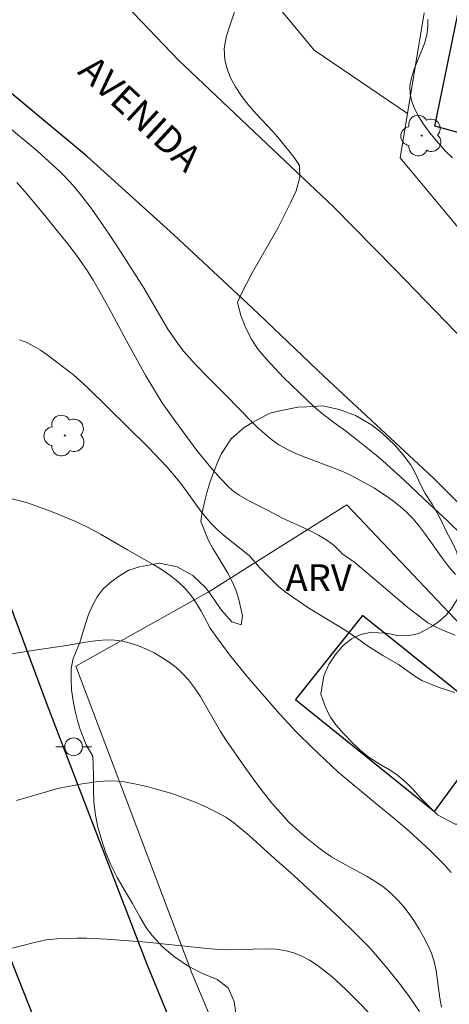
# Model space of a CAD drawing. Units: metres. Extents: x 279254 to 279770, y 1671565 to 1672129.
# Drawn here: x 279640 to 279664, y 1671993 to 1672049 of the extents above; entities that cross this region are included whole.
import ezdxf

# ---------------------------------------------------------------- set-up
doc = ezdxf.new("R2010")
doc.units = ezdxf.units.M
doc.header["$MEASUREMENT"] = 0
for name, color, linetype, lineweight, true_color in [('Arvores_Isoladas', 7, 'Continuous', 18, 0x00ff33), ('Curvas_Intermediarias', 7, 'Continuous', 9, 0x783c14), ('Curvas_Mestras', 7, 'Continuous', 20, 0x783c14), ('Topon_Vegetacao', 7, 'Continuous', 9, 0x00ff33), ('Vegetacao', 7, 'Orla8', 9, 0x00ff33)]:
    doc.layers.add(name, color=color, linetype=linetype, lineweight=lineweight, true_color=true_color)
for name, color, linetype, lineweight in [('Cerca', 8, 'Cerca', 20), ('Edificacoes', 7, 'Continuous', 30), ('Muro_Grade', 8, 'Continuous', 20), ('Pavimentacao_Asfaltica_Mfio', 10, 'Continuous', 30), ('Pavimentacao_Asfaltica_S_Mfio', 10, 'Continuous', 15), ('Poste', 7, 'Continuous', 9), ('Topon_de_Vias', 7, 'Continuous', 9)]:
    doc.layers.add(name, color=color, linetype=linetype, lineweight=lineweight)
doc.styles.add('Arial', font='arial.ttf', dxfattribs={"height": 1.5})
doc.styles.get("Standard").update_dxf_attribs({"font": 'arial.ttf'})
doc.linetypes.add('Cerca', pattern='A,10,0,["X",Standard,S=1,R=0,X=0,Y=-0.5],0.1', length=10.1)
doc.linetypes.add('Orla8', pattern='A,6,-0.5,["V",Standard,S=1,R=0,X=-0.5,Y=-1],-0.5,6,-0.5,["V",Standard,S=1,R=0,X=-0.5,Y=-1],-0.5', length=14)

# ---------------------------------------------------------------- blocks, each defined once
blk = doc.blocks.new('Arvore')
at = {"layer": 'Arvores_Isoladas'}
blk.add_lwpolyline([(-0.718, 0.493, 0.872324), (-0.722, -0.551, 0.862983), (0.284, -0.827, 0.900105), (0.89, 0.029, 0.863155), (0.262, 0.861, 0.882486)], format="xyb", close=True, dxfattribs=at)
blk.add_circle((0, 0), 0.0286, dxfattribs=at)
blk = doc.blocks.new('Poste')
at = {"layer": 'Poste'}
for points in [[(-0.5, 0), (-1, 0)], [(0.5, 0), (1, 0)]]:
    blk.add_lwpolyline(points, dxfattribs=at)
blk.add_lwpolyline([(0, 0.5, 1), (0, -0.5, 1)], format="xyb", close=True, dxfattribs=at)

msp = doc.modelspace()

# ---------------------------------------------------------------- linework, layer by layer
at = {"layer": 'Cerca', "flags": 128}
msp.add_lwpolyline([(279674.035, 1672004.526), (279669.249, 1672009.773), (279658.101, 1672021.542)], dxfattribs=at)
at = {"layer": 'Curvas_Intermediarias', "flags": 128}
for points, elevation in [([(279651.966, 1672049.794), (279651.562, 1672048.646), (279651.376, 1672048.07), (279651.318, 1672047.843), (279651.189, 1672047.197), (279651.234, 1672046.563), (279651.372, 1672046.052), (279651.554, 1672045.547), (279651.84, 1672045.035), (279652.195, 1672044.492), (279652.582, 1672043.994), (279653.011, 1672043.502), (279653.926, 1672042.538), (279654.293, 1672042.123), (279655.127, 1672041.062), (279655.426, 1672040.615), (279655.459, 1672039.969), (279655.244, 1672039.194), (279654.935, 1672038.528), (279654.207, 1672037.093), (279652.774, 1672034.595), (279652.151, 1672033.385), (279651.941, 1672032.911), (279652.129, 1672032.182), (279652.41, 1672031.485), (279652.747, 1672030.82), (279653.108, 1672030.283), (279653.556, 1672029.747), (279654.558, 1672028.693), (279656.238, 1672027.072), (279656.636, 1672026.74), (279657.363, 1672026.172), (279658.01, 1672025.712), (279658.625, 1672025.246), (279659.658, 1672024.404), (279660.112, 1672024.015), (279661.312, 1672022.936), (279662.774, 1672021.55), (279663.744, 1672020.669), (279664.621, 1672019.807)], 42), ([(279662.648, 1672048.824), (279662.65, 1672048.432), (279662.592, 1672047.956), (279662.458, 1672047.475), (279661.884, 1672046.029), (279661.73, 1672045.556), (279661.642, 1672045.092), (279661.649, 1672044.64), (279661.748, 1672044.211), (279661.913, 1672043.786), (279662.134, 1672043.365), (279662.398, 1672042.953), (279662.693, 1672042.551), (279663.008, 1672042.162), (279663.65, 1672041.435), (279664.033, 1672041.06)], 41), ([(279639.131, 1672042.747), (279640.689, 1672041.449), (279641.961, 1672040.291), (279642.223, 1672040.025), (279642.725, 1672039.472), (279643.202, 1672038.895), (279643.655, 1672038.303), (279644.02, 1672037.798), (279644.725, 1672036.769), (279645.409, 1672035.724), (279646.697, 1672033.698), (279647.759, 1672031.87), (279648.035, 1672031.421), (279648.323, 1672030.982), (279648.63, 1672030.556), (279648.932, 1672030.174), (279649.579, 1672029.44), (279650.262, 1672028.734), (279651.309, 1672027.698), (279652.73, 1672026.223), (279653.096, 1672025.867), (279653.474, 1672025.528), (279653.866, 1672025.213), (279654.276, 1672024.927), (279654.757, 1672024.651), (279655.262, 1672024.413), (279655.784, 1672024.201), (279657.384, 1672023.616), (279657.906, 1672023.401), (279658.412, 1672023.157), (279659.607, 1672022.494), (279660.377, 1672022.001), (279660.744, 1672021.735), (279661.096, 1672021.452), (279661.43, 1672021.153), (279661.814, 1672020.754), (279662.172, 1672020.327), (279662.512, 1672019.881), (279663.495, 1672018.501), (279663.836, 1672018.053), (279664.196, 1672017.623)], 43), ([(279639.535, 1672039.672), (279639.991, 1672039.164), (279640.874, 1672038.115), (279642.39, 1672036.234), (279642.83, 1672035.661), (279643.453, 1672034.775), (279643.839, 1672034.167), (279644.14, 1672033.657), (279644.713, 1672032.619), (279645.827, 1672030.523), (279646.798, 1672028.803), (279647.506, 1672027.617), (279647.757, 1672027.232), (279648.422, 1672026.291), (279649.662, 1672024.606), (279650.539, 1672023.529), (279650.999, 1672023.017), (279651.477, 1672022.528), (279651.743, 1672022.297), (279652.031, 1672022.092), (279652.655, 1672021.737), (279653.632, 1672021.253), (279654.438, 1672020.818), (279655.991, 1672020.1), (279656.492, 1672019.847), (279656.962, 1672019.568), (279657.387, 1672019.253), (279657.755, 1672018.889), (279657.808, 1672018.809), (279658.539, 1672018.303), (279661.524, 1672015.775), (279662.233, 1672015.226), (279662.656, 1672014.92), (279663.147, 1672014.646), (279663.662, 1672014.423), (279664.184, 1672014.219)], 44), ([(279639.194, 1672021.904), (279640.134, 1672021.65), (279640.599, 1672021.497), (279641.52, 1672021.156), (279642.795, 1672020.631), (279643.521, 1672020.283), (279644.234, 1672019.902), (279645.762, 1672019.014), (279647.235, 1672018.182), (279647.709, 1672017.886), (279648.164, 1672017.571), (279648.591, 1672017.231), (279648.983, 1672016.858), (279649.323, 1672016.461), (279649.631, 1672016.03), (279649.911, 1672015.574), (279650.415, 1672014.611), (279650.783, 1672014.081), (279651.568, 1672013.02), (279652.483, 1672011.902), (279652.931, 1672011.366), (279654.331, 1672009.775), (279655.252, 1672008.792), (279656.154, 1672007.879), (279657.585, 1672006.538), (279659.699, 1672004.777), (279660.738, 1672003.94), (279661.596, 1672003.2), (279662.784, 1672002.108), (279663.562, 1672001.323), (279663.96, 1672000.876)], 46), ([(279638.168, 1672012.993), (279640.543, 1672013.385), (279642.204, 1672013.623), (279643.636, 1672013.868), (279644.111, 1672013.926), (279644.58, 1672013.955), (279645.04, 1672013.944), (279645.489, 1672013.883), (279645.936, 1672013.771), (279646.385, 1672013.621), (279646.832, 1672013.435), (279647.269, 1672013.218), (279647.693, 1672012.972), (279648.097, 1672012.702), (279648.476, 1672012.411), (279648.824, 1672012.102), (279649.198, 1672011.702), (279649.534, 1672011.263), (279649.843, 1672010.793), (279650.988, 1672008.81), (279651.298, 1672008.336), (279652.367, 1672006.799), (279653.097, 1672005.785), (279653.86, 1672004.803), (279654.542, 1672004.018), (279654.834, 1672003.715), (279655.447, 1672003.136), (279655.766, 1672002.859), (279656.423, 1672002.33), (279656.759, 1672002.078), (279657.23, 1672001.761), (279657.723, 1672001.47), (279659.241, 1672000.647), (279659.728, 1672000.354), (279660.189, 1672000.034), (279660.614, 1671999.676), (279660.962, 1671999.326), (279661.291, 1671998.948), (279661.601, 1671998.548), (279661.892, 1671998.129), (279662.162, 1671997.696), (279662.412, 1671997.252), (279662.64, 1671996.801), (279662.846, 1671996.349), (279663.011, 1671995.872), (279663.122, 1671995.369), (279663.33, 1671993.805), (279663.422, 1671993.3)], 47), ([(279662.175, 1671993.071), (279661.602, 1671993.902), (279661, 1671994.716), (279660.37, 1671995.508), (279659.713, 1671996.274), (279659.329, 1671996.691), (279658.532, 1671997.5), (279657.711, 1671998.286), (279655.109, 1672000.711), (279653.852, 1672001.81), (279652.602, 1672002.955), (279652.176, 1672003.321), (279651.737, 1672003.666), (279651.283, 1672003.98), (279650.808, 1672004.256), (279650.196, 1672004.556), (279649.564, 1672004.833), (279648.916, 1672005.084), (279648.256, 1672005.311), (279647.588, 1672005.514), (279646.915, 1672005.692), (279646.242, 1672005.845), (279645.573, 1672005.974), (279645.189, 1672006.021), (279644.798, 1672006.035), (279644.404, 1672006.02), (279644.007, 1672005.982), (279643.214, 1672005.861), (279642.431, 1672005.717), (279641.845, 1672005.592), (279641.264, 1672005.438), (279639.527, 1672004.918)], 48), ([(279638.844, 1671996.517), (279640.613, 1671996.963), (279641.204, 1671997.085), (279641.79, 1671997.156), (279642.904, 1671997.187), (279643.462, 1671997.178), (279644.581, 1671997.125), (279646.831, 1671996.965), (279649.694, 1671996.653), (279650.84, 1671996.549), (279651.378, 1671996.529), (279653.566, 1671996.59), (279654.097, 1671996.566), (279654.613, 1671996.496), (279655.108, 1671996.365), (279655.56, 1671996.18), (279655.999, 1671995.945), (279656.426, 1671995.668), (279656.84, 1671995.358), (279657.242, 1671995.024), (279658.01, 1671994.319), (279658.841, 1671993.501), (279659.289, 1671993.019)], 49)]:
    msp.add_lwpolyline(points, dxfattribs=dict(at, elevation=elevation))
at = {"layer": 'Curvas_Mestras', "elevation": 45, "flags": 128}
msp.add_lwpolyline([(279639.697, 1672030.82), (279640.094, 1672030.667), (279640.484, 1672030.47), (279640.866, 1672030.239), (279641.24, 1672029.984), (279642.726, 1672028.845), (279643.519, 1672028.142), (279646.907, 1672024.798), (279647.992, 1672023.659), (279648.615, 1672022.937), (279648.875, 1672022.595), (279649.879, 1672021.193), (279650.422, 1672020.528), (279650.815, 1672020.136), (279651.25, 1672019.767), (279652.161, 1672019.057), (279652.595, 1672018.696), (279653.18, 1672018.032), (279653.852, 1672017.342), (279654.238, 1672016.972), (279654.623, 1672016.653), (279655.898, 1672015.766), (279658.091, 1672014.446), (279658.85, 1672013.923), (279659.254, 1672013.623), (279660.118, 1672013.081), (279660.994, 1672012.564), (279661.858, 1672011.958), (279662.306, 1672011.678), (279663.225, 1672011.295), (279664.169, 1672011.003)], dxfattribs=at)
at = {"layer": 'Edificacoes', "flags": 128}
for points in [[(279664.627, 1672062.34), (279666.882, 1672061.831), (279672.053, 1672060.665), (279673.3, 1672060.384), (279672.764, 1672057.609), (279672.496, 1672056.218), (279672.312, 1672056.26), (279668.924, 1672041.229), (279663.043, 1672042.84), (279665.894, 1672056.719), (279663.768, 1672057.155), (279663.845, 1672057.619)], [(279666.619, 1672009.206), (279658.97, 1672015.32), (279655.203, 1672010.607), (279663.027, 1672004.311)]]:
    msp.add_lwpolyline(points, close=True, dxfattribs=at)
at = {"layer": 'Muro_Grade', "flags": 128}
for points in [[(279653.267, 1672050.745), (279656.252, 1672047.105), (279661.512, 1672043.546)], [(279690.343, 1672007.691), (279685.764, 1672011.804), (279681.279, 1672017.338), (279679.007, 1672020.061), (279676.643, 1672022.894), (279669.875, 1672030.598), (279668.335, 1672032.351), (279661.098, 1672041.053), (279661.512, 1672043.546), (279662.449, 1672049.2)], [(279658.101, 1672021.542), (279650.386, 1672016.695), (279642.859, 1672012.472), (279649.406, 1671995.186), (279657.888, 1671975.091), (279662.596, 1671965.128), (279666.59, 1671956.645), (279673.005, 1671943.22), (279675.679, 1671937.69)]]:
    msp.add_lwpolyline(points, dxfattribs=at)
at = {"layer": 'Pavimentacao_Asfaltica_Mfio', "flags": 128}
for points in [[(279675.929, 1672010.558), (279668.889, 1672017.138), (279662.926, 1672023.089), (279656.81, 1672028.764), (279652.775, 1672032.615), (279648.371, 1672036.73), (279643.477, 1672041.145), (279637.076, 1672046.441)], [(279638.568, 1672017.433), (279641.251, 1672010.29), (279643.516, 1672004.383), (279646.854, 1671995.731), (279651.284, 1671984.926)], [(279638.335, 1671998.096), (279640.827, 1671991.842)]]:
    msp.add_lwpolyline(points, dxfattribs=at)
at = {"layer": 'Pavimentacao_Asfaltica_S_Mfio', "flags": 128}
msp.add_lwpolyline([(279668.614, 1672026.69), (279667.189, 1672028.097), (279664.224, 1672031.256), (279660.802, 1672034.782), (279657.348, 1672038.29), (279653.568, 1672041.864), (279648.625, 1672046.549), (279645.265, 1672050.069), (279643.569, 1672052.047), (279642.769, 1672053.21), (279641.726, 1672055.154), (279640.409, 1672057.111)], dxfattribs=at)
at = {"layer": 'Vegetacao', "flags": 128}
msp.add_lwpolyline([(279752.593, 1671908.034), (279752.197, 1671908.139), (279751.721, 1671908.326), (279750.912, 1671908.782), (279750.257, 1671909.329), (279749.75, 1671909.961), (279749.336, 1671910.746), (279748.97, 1671911.603), (279748.62, 1671912.486), (279748.383, 1671913.271), (279748.239, 1671913.969), (279748.225, 1671914.538), (279748.187, 1671915.114), (279748.108, 1671915.764), (279747.868, 1671916.234), (279747.29, 1671916.646), (279746.607, 1671916.902), (279746.099, 1671916.909), (279745.479, 1671916.556), (279745.15, 1671915.925), (279745.133, 1671914.973), (279745.099, 1671914.478), (279745.061, 1671913.897), (279744.865, 1671913.385), (279744.617, 1671912.845), (279744.324, 1671912.325), (279743.97, 1671911.883), (279743.568, 1671911.587), (279742.641, 1671911.299), (279741.649, 1671911.305), (279740.934, 1671911.512), (279740.352, 1671911.838), (279739.817, 1671912.589), (279739.638, 1671913.063), (279739.515, 1671913.562), (279739.481, 1671914.085), (279739.446, 1671914.641), (279739.372, 1671915.189), (279739.253, 1671915.675), (279738.702, 1671916.377), (279738.245, 1671916.618), (279737.68, 1671916.845), (279737.09, 1671917.032), (279736.456, 1671917.215), (279735.826, 1671917.369), (279735.176, 1671917.51), (279734.579, 1671917.591), (279734.078, 1671917.622), (279733.457, 1671917.588), (279732.905, 1671917.477), (279732.12, 1671917.07), (279731.432, 1671916.427), (279730.89, 1671915.669), (279730.634, 1671915.21), (279730.45, 1671914.662), (279730.234, 1671914.097), (279729.954, 1671913.532), (279729.585, 1671912.943), (279729.163, 1671912.316), (279728.71, 1671911.722), (279728.227, 1671911.247), (279727.268, 1671910.909), (279726.448, 1671911.247), (279725.645, 1671911.454), (279725.169, 1671911.265), (279724.389, 1671910.666), (279724.04, 1671910.203), (279723.747, 1671909.716), (279723.398, 1671909.236), (279723.109, 1671908.68), (279722.491, 1671907.852), (279721.742, 1671907.335), (279720.868, 1671906.953), (279720.34, 1671906.858), (279719.751, 1671906.832), (279719.142, 1671906.884), (279718.476, 1671907.026), (279717.834, 1671907.225), (279717.207, 1671907.489), (279716.666, 1671907.807), (279716.172, 1671908.223), (279715.743, 1671908.688), (279715.37, 1671909.211), (279715.053, 1671909.741), (279714.757, 1671910.301), (279714.508, 1671910.861), (279714.15, 1671911.694), (279713.79, 1671912.09), (279713.305, 1671912.457), (279712.775, 1671912.771), (279712.274, 1671912.982), (279711.765, 1671913.104), (279710.829, 1671913.085), (279709.914, 1671913.079), (279708.981, 1671913.187), (279708.477, 1671913.264), (279707.96, 1671913.336), (279707.415, 1671913.429), (279706.87, 1671913.555), (279706.345, 1671913.693), (279705.808, 1671913.843), (279705.251, 1671913.899), (279704.703, 1671913.898), (279704.178, 1671913.831), (279703.421, 1671913.494), (279703.206, 1671912.749), (279703.37, 1671911.916), (279703.498, 1671911.053), (279703.533, 1671910.497), (279703.442, 1671910.002), (279703.359, 1671909.458), (279703.351, 1671908.415), (279703.652, 1671907.508), (279704.055, 1671906.523), (279704.214, 1671905.996), (279704.277, 1671905.461), (279704.267, 1671904.9), (279704.004, 1671903.976), (279703.521, 1671903.525), (279702.964, 1671903.851), (279702.704, 1671904.292), (279702.46, 1671904.847), (279702.191, 1671905.46), (279701.907, 1671906.008), (279701.599, 1671906.465), (279701.028, 1671906.958), (279700.322, 1671906.92), (279699.786, 1671906.89), (279699.249, 1671906.877), (279698.7, 1671906.941), (279698.18, 1671907.058), (279697.675, 1671907.225), (279696.778, 1671907.624), (279696.389, 1671907.95), (279696.081, 1671908.358), (279695.874, 1671908.869), (279695.779, 1671909.445), (279695.829, 1671910.03), (279695.96, 1671910.582), (279696.124, 1671911.118), (279696.287, 1671911.654), (279696.451, 1671912.182), (279696.626, 1671912.739), (279696.826, 1671913.271), (279697.046, 1671913.766), (279697.282, 1671914.261), (279697.784, 1671915.068), (279698.243, 1671915.364), (279698.758, 1671915.561), (279699.258, 1671915.816), (279699.789, 1671916.062), (279700.297, 1671916.317), (279700.861, 1671916.441), (279701.381, 1671916.585), (279702.138, 1671917.061), (279702.482, 1671917.822), (279702.527, 1671918.673), (279702.327, 1671919.445), (279701.804, 1671919.972), (279701.182, 1671920.404), (279700.736, 1671921.033), (279700.459, 1671921.801), (279700.311, 1671922.569), (279700.098, 1671923.436), (279699.844, 1671924.294), (279699.383, 1671924.824), (279698.78, 1671925.391), (279698.205, 1671925.905), (279697.388, 1671926.55), (279696.691, 1671927.202), (279696.399, 1671927.742), (279696.163, 1671928.453), (279696.019, 1671929.201), (279695.938, 1671930.259), (279696.146, 1671930.841), (279696.333, 1671931.442), (279696.257, 1671932.366), (279696.046, 1671932.873), (279695.81, 1671933.371), (279695.207, 1671933.905), (279694.51, 1671933.671), (279693.784, 1671933.636), (279693.265, 1671934.306), (279692.541, 1671935.004), (279691.996, 1671935.015), (279691.409, 1671934.465), (279690.566, 1671934.263), (279689.956, 1671934.691), (279689.945, 1671935.403), (279690.419, 1671935.952), (279690.99, 1671936.517), (279690.955, 1671937.188), (279690.422, 1671937.497), (279689.796, 1671937.525), (279689.183, 1671937.597), (279688.75, 1671938.074), (279688.57, 1671938.548), (279688.375, 1671939.047), (279688.155, 1671939.57), (279687.696, 1671940.358), (279687.195, 1671940.782), (279686.537, 1671940.907), (279685.973, 1671940.743), (279685.538, 1671940.333), (279685.31, 1671939.764), (279685.103, 1671939.068), (279684.997, 1671938.172), (279684.926, 1671937.69), (279684.922, 1671936.635), (279685.021, 1671936.144), (279685.237, 1671935.413), (279685.47, 1671934.649), (279685.675, 1671933.741), (279685.815, 1671932.834), (279685.73, 1671931.991), (279685.365, 1671931.193), (279684.661, 1671930.639), (279683.795, 1671930.421), (279682.94, 1671930.411), (279682.043, 1671930.572), (279681.123, 1671930.832), (279680.258, 1671931.28), (279679.598, 1671931.847), (279679.273, 1671932.451), (279679.311, 1671933.163), (279679.453, 1671933.981), (279679.676, 1671934.832), (279679.98, 1671935.667), (279680.28, 1671936.383), (279680.564, 1671937.018), (279680.917, 1671937.656), (279681.262, 1671938.18), (279681.466, 1671938.594), (279681.633, 1671939.175), (279681.857, 1671939.682), (279681.964, 1671940.317), (279682.188, 1671940.791), (279682.594, 1671941.377), (279682.624, 1671942.023), (279682.151, 1671942.247), (279681.574, 1671942.135), (279680.95, 1671941.974), (279680.259, 1671942.132), (279679.511, 1671942.658), (279678.988, 1671943.356), (279678.969, 1671944.199), (279679.479, 1671944.956), (279679.856, 1671945.342), (279680.218, 1671945.759), (279680.466, 1671946.226), (279680.537, 1671946.733), (279680.389, 1671947.624), (279680.035, 1671948.274), (279679.303, 1671948.914), (279678.975, 1671949.31), (279678.755, 1671949.76), (279678.632, 1671950.291), (279678.643, 1671950.843), (279678.749, 1671951.42), (279678.844, 1671952.001), (279678.566, 1671952.932), (279678.166, 1671953.32), (279677.68, 1671953.67), (279677.126, 1671954.041), (279676.609, 1671954.367), (279676.124, 1671954.685), (279675.731, 1671954.991), (279675.31, 1671955.464), (279675.062, 1671955.991), (279674.834, 1671956.547), (279674.558, 1671957.021), (279674.166, 1671957.343), (279673.677, 1671957.55), (279673.111, 1671957.729), (279672.53, 1671957.891), (279671.887, 1671958.115), (279671.241, 1671958.359), (279670.562, 1671958.644), (279669.904, 1671958.941), (279669.253, 1671959.319), (279668.618, 1671959.78), (279668.043, 1671960.278), (279667.501, 1671960.759), (279666.999, 1671961.249), (279666.582, 1671961.718), (279666.266, 1671962.143), (279665.897, 1671962.645), (279665.829, 1671963.446), (279665.969, 1671963.925), (279666.128, 1671964.449), (279666.247, 1671964.948), (279666.213, 1671965.667), (279665.751, 1671966.149), (279664.979, 1671966.446), (279664.055, 1671966.668), (279663.542, 1671966.81), (279663.017, 1671966.973), (279662.455, 1671967.172), (279661.906, 1671967.465), (279661.38, 1671967.865), (279660.934, 1671968.379), (279660.549, 1671968.971), (279660.289, 1671969.568), (279660.137, 1671970.176), (279660.103, 1671970.798), (279660.092, 1671971.46), (279660.082, 1671972.09), (279660.039, 1671972.703), (279659.886, 1671973.721), (279659.666, 1671974.367), (279659.398, 1671975.029), (279659.121, 1671975.715), (279658.832, 1671976.381), (279658.487, 1671977.022), (279658.106, 1671977.569), (279657.692, 1671978.051), (279657.247, 1671978.5), (279656.822, 1671978.944), (279656.384, 1671979.459), (279655.995, 1671980.03), (279655.678, 1671980.61), (279655.453, 1671981.415), (279655.443, 1671981.996), (279655.506, 1671982.601), (279655.641, 1671983.182), (279655.784, 1671983.739), (279655.911, 1671984.287), (279655.929, 1671984.798), (279655.6, 1671985.636), (279655.251, 1671986.003), (279654.855, 1671986.321), (279654.402, 1671986.647), (279653.977, 1671987.002), (279653.576, 1671987.414), (279653.2, 1671987.843), (279652.831, 1671988.312), (279652.506, 1671988.786), (279652.267, 1671989.264), (279651.989, 1671990.138), (279651.987, 1671990.752), (279651.985, 1671991.259), (279651.955, 1671991.778), (279651.899, 1671992.698), (279651.751, 1671993.63), (279651.421, 1671994.402), (279650.794, 1671994.854), (279649.986, 1671995.196), (279649.178, 1671995.603), (279648.41, 1671996.133), (279647.73, 1671996.704), (279647.147, 1671997.341), (279646.834, 1671997.745), (279646.453, 1671998.382), (279646.035, 1671999.129), (279645.588, 1671999.889), (279645.178, 1672000.604), (279644.833, 1672001.302), (279644.528, 1672002.025), (279644.295, 1672002.724), (279644.091, 1672003.419), (279643.964, 1672004.101), (279643.876, 1672004.825), (279643.845, 1672005.581), (279643.846, 1672006.371), (279643.814, 1672007.421), (279643.429, 1672008.046), (279643.095, 1672008.92), (279642.948, 1672009.419), (279642.821, 1672009.946), (279642.702, 1672010.523), (279642.615, 1672011.14), (279642.585, 1672011.749), (279642.599, 1672012.354), (279642.702, 1672012.902), (279643.078, 1672013.811), (279643.285, 1672014.499), (279643.572, 1672015.382), (279643.796, 1672015.882), (279644.061, 1672016.381), (279644.398, 1672016.832), (279644.84, 1672017.217), (279645.311, 1672017.558), (279645.843, 1672017.878), (279646.443, 1672018.063), (279647.048, 1672018.179), (279647.556, 1672018.27), (279648.561, 1672018.064), (279649.43, 1672017.579), (279650.163, 1672016.873), (279650.471, 1672016.465), (279651.026, 1672015.652), (279651.626, 1672014.975), (279652.147, 1672014.792), (279652.234, 1672015.308), (279652.029, 1672016.215), (279651.87, 1672016.709), (279651.662, 1672017.204), (279651.402, 1672017.71), (279651.122, 1672018.18), (279650.838, 1672018.637), (279650.558, 1672019.099), (279650.323, 1672019.548), (279650.107, 1672020.05), (279649.891, 1672020.602), (279649.962, 1672021.134), (279650.093, 1672021.702), (279650.248, 1672022.296), (279650.412, 1672022.864), (279650.615, 1672023.409), (279650.819, 1672023.929), (279651.055, 1672024.432), (279651.589, 1672025.263), (279652.321, 1672025.886), (279652.784, 1672026.178), (279653.279, 1672026.437), (279653.77, 1672026.699), (279654.331, 1672026.836), (279655.334, 1672027.038), (279655.843, 1672027.064), (279656.746, 1672027.115), (279657.671, 1672026.908), (279658.572, 1672026.571), (279659.481, 1672026.045), (279659.95, 1672025.687), (279660.4, 1672025.283), (279660.804, 1672024.875), (279661.258, 1672024.352), (279661.664, 1672023.813), (279661.972, 1672023.274), (279662.22, 1672022.731), (279662.496, 1672022.184), (279662.898, 1672021.575), (279663.198, 1672021.061), (279663.475, 1672020.522), (279663.723, 1672019.995), (279664.023, 1672019.447), (279664.271, 1672018.888), (279664.37, 1672018.348), (279664.501, 1672017.645), (279664.487, 1672017.04), (279664.301, 1672016.226), (279664.024, 1672015.779), (279663.671, 1672015.337), (279663.252, 1672014.96), (279662.834, 1672014.681), (279662.149, 1672014.311), (279661.529, 1672014.187), (279660.94, 1672014.194), (279660.31, 1672014.34), (279659.402, 1672014.375), (279658.878, 1672014.251), (279658.354, 1672014.004), (279657.868, 1672013.623), (279657.45, 1672013.131), (279657.077, 1672012.562), (279656.796, 1672011.924), (279656.631, 1672010.909), (279656.92, 1672010.112), (279657.18, 1672009.606), (279657.476, 1672009.177), (279657.922, 1672008.679), (279658.383, 1672008.198), (279658.853, 1672007.741), (279659.326, 1672007.353), (279659.904, 1672006.991), (279660.495, 1672006.64), (279660.931, 1672006.363), (279661.474, 1672005.898), (279661.834, 1672005.527), (279662.215, 1672005.094), (279662.64, 1672004.658), (279663.182, 1672004.127), (279664.189, 1672003.594), (279664.786, 1672003.603), (279665.309, 1672003.85), (279665.764, 1672004.199), (279666.484, 1672004.72), (279667.205, 1672004.987), (279668.008, 1672005.148), (279668.81, 1672005.129), (279669.651, 1672004.804), (279670.398, 1672004.524), (279671.114, 1672004.104), (279671.644, 1672003.545), (279671.929, 1672002.769), (279671.975, 1672002.25), (279671.966, 1672001.648), (279671.895, 1672000.978), (279671.773, 1672000.319), (279671.642, 1671999.685), (279671.16, 1671998.899), (279670.832, 1671998.366), (279670.414, 1671997.875), (279669.899, 1671997.481), (279669.327, 1671997.144), (279668.756, 1671996.808), (279668.208, 1671996.381), (279667.766, 1671995.947), (279667.405, 1671995.513), (279667.172, 1671995.013), (279667.223, 1671994.392), (279667.314, 1671993.91), (279667.607, 1671992.978), (279667.855, 1671992.475), (279668.099, 1671991.961), (279668.344, 1671991.299), (279668.556, 1671990.58), (279668.773, 1671989.775), (279668.856, 1671989.031), (279668.838, 1671988.323), (279668.817, 1671987.562), (279668.597, 1671987.034), (279668.265, 1671986.228), (279668.122, 1671985.655), (279668.003, 1671985.058), (279668.045, 1671984.428), (279668.148, 1671983.909), (279668.388, 1671983.382), (279668.725, 1671982.847), (279669.053, 1671982.353), (279669.434, 1671981.839), (279669.929, 1671981.259), (279670.391, 1671980.712), (279671.136, 1671979.814), (279671.796, 1671979.223), (279672.374, 1671978.729), (279672.78, 1671978.043), (279672.86, 1671977.287), (279672.794, 1671976.514), (279672.716, 1671975.778), (279672.572, 1671975.27), (279672.446, 1671974.632), (279672.432, 1671974.043), (279672.345, 1671973.528), (279672.432, 1671972.821), (279672.535, 1671972.212), (279672.795, 1671971.738), (279673.027, 1671971.235), (279673.385, 1671970.271), (279673.904, 1671969.585), (279674.663, 1671969.26), (279675.568, 1671969.082), (279676.117, 1671969.001), (279676.617, 1671969.019), (279677.359, 1671969.143), (279677.843, 1671969.169), (279678.335, 1671969.08), (279679.191, 1671969), (279679.946, 1671968.801), (279680.742, 1671968.447), (279681.186, 1671968.211), (279681.607, 1671967.999), (279682.153, 1671967.653), (279682.561, 1671967.396), (279683.144, 1671966.94), (279683.592, 1671966.683), (279684.373, 1671966.067), (279684.838, 1671965.77), (279685.743, 1671965.461), (279686.607, 1671965.259), (279687.36, 1671965.591), (279687.758, 1671965.924), (279688.184, 1671966.309), (279688.635, 1671966.702), (279689.464, 1671967.334), (279689.97, 1671967.875), (279690.356, 1671968.211), (279691.177, 1671968.753), (279692.056, 1671968.877), (279692.819, 1671968.687), (279693.527, 1671968.226), (279694.137, 1671967.921), (279694.859, 1671967.943), (279695.532, 1671968.243), (279696.254, 1671968.347), (279697.046, 1671968.005), (279697.814, 1671967.475), (279698.247, 1671967.186), (279699.083, 1671966.685), (279699.496, 1671966.416), (279700.093, 1671966.319), (279700.638, 1671966.34), (279701.223, 1671966.362), (279701.828, 1671966.323), (279702.426, 1671966.193), (279703.028, 1671965.929), (279703.517, 1671965.615), (279703.926, 1671965.203), (279704.38, 1671964.64), (279704.757, 1671964.088), (279705.041, 1671963.525), (279705.322, 1671962.891), (279705.741, 1671961.923), (279706.198, 1671961.429), (279706.628, 1671960.923), (279706.969, 1671960.392), (279707.249, 1671959.759), (279707.389, 1671959.171), (279707.415, 1671958.607), (279707.51, 1671957.891), (279707.452, 1671957.216), (279707.443, 1671956.484), (279707.498, 1671955.548), (279708.049, 1671954.879), (279708.374, 1671954.389), (279708.565, 1671953.894), (279708.541, 1671952.868), (279708.14, 1671952.041), (279707.788, 1671951.198), (279707.92, 1671950.446), (279708.357, 1671950.038), (279708.915, 1671949.736), (279709.647, 1671949.317), (279710.306, 1671948.922), (279710.856, 1671948.498), (279711.333, 1671948.114), (279711.778, 1671947.78), (279712.292, 1671947.384), (279712.693, 1671946.907), (279712.832, 1671946.343), (279712.81, 1671945.836), (279712.735, 1671945.234), (279712.584, 1671944.629), (279712.437, 1671943.97), (279712.145, 1671943.45), (279711.779, 1671942.971), (279711.434, 1671942.488), (279711.283, 1671941.874), (279711.275, 1671940.823), (279711.439, 1671940.071), (279711.777, 1671939.127), (279712.256, 1671938.335), (279712.568, 1671937.931), (279713.2, 1671937.155), (279713.924, 1671936.507), (279714.483, 1671935.944), (279714.961, 1671935.528), (279715.563, 1671935.263), (279716.099, 1671935.227), (279716.955, 1671935.082), (279717.766, 1671935.023), (279718.288, 1671934.758), (279719.172, 1671934.6), (279719.815, 1671935.093), (279720.337, 1671935.748), (279720.993, 1671936.293), (279721.867, 1671936.676), (279722.359, 1671936.865), (279722.838, 1671937.115), (279723.418, 1671937.305), (279724.051, 1671937.457), (279724.655, 1671937.63), (279725.398, 1671937.665), (279726.099, 1671937.707), (279726.898, 1671937.635), (279727.697, 1671937.531), (279728.452, 1671937.398), (279729.163, 1671937.195), (279730.161, 1671936.727), (279730.74, 1671936.102), (279731.259, 1671935.515), (279731.829, 1671935.029), (279732.267, 1671934.474), (279732.491, 1671933.906), (279732.594, 1671933.166), (279732.484, 1671932.544), (279732.623, 1671931.915), (279733.285, 1671931.769), (279733.938, 1671931.877), (279734.64, 1671932.067), (279735.539, 1671932.195), (279736.474, 1671932.345), (279737.285, 1671932.432), (279737.859, 1671932.082), (279738.264, 1671931.527), (279738.625, 1671931.123), (279739.415, 1671931.174), (279739.964, 1671931.207), (279740.545, 1671931.291), (279741.157, 1671931.439), (279741.827, 1671931.531), (279742.355, 1671931.618), (279743.352, 1671931.46), (279744.027, 1671930.951), (279744.413, 1671930.293), (279744.746, 1671929.697), (279744.929, 1671929.219), (279745.129, 1671928.594), (279745.333, 1671928.013), (279745.726, 1671927.462), (279746.417, 1671927.051), (279747.132, 1671926.934), (279747.894, 1671926.989), (279748.692, 1671927.129), (279749.615, 1671927.315), (279750.087, 1671927.55), (279750.634, 1671927.853), (279751.275, 1671928.17), (279751.943, 1671928.507), (279752.555, 1671928.799)], dxfattribs=at)

# ---------------------------------------------------------------- block references
at = {"layer": 'Arvores_Isoladas'}
for p in [(279662.305, 1672042.302), (279642.238, 1672025.436)]:
    msp.add_blockref('Arvore', p, dxfattribs=at)
at = {"layer": 'Poste'}
msp.add_blockref('Poste', (279642.73, 1672007.945), dxfattribs=at)

# ---------------------------------------------------------------- texts
at = {"layer": 'Topon_de_Vias', "style": 'Arial'}
msp.add_text('AVENIDA', height=1.5, rotation=317.2446, dxfattribs=at).set_placement((279642.902, 1672045.833))
at = {"layer": 'Topon_Vegetacao', "style": 'Arial'}
msp.add_text('ARV', height=1.5, dxfattribs=at).set_placement((279654.651, 1672016.701))

doc.saveas('drawing.dxf')
